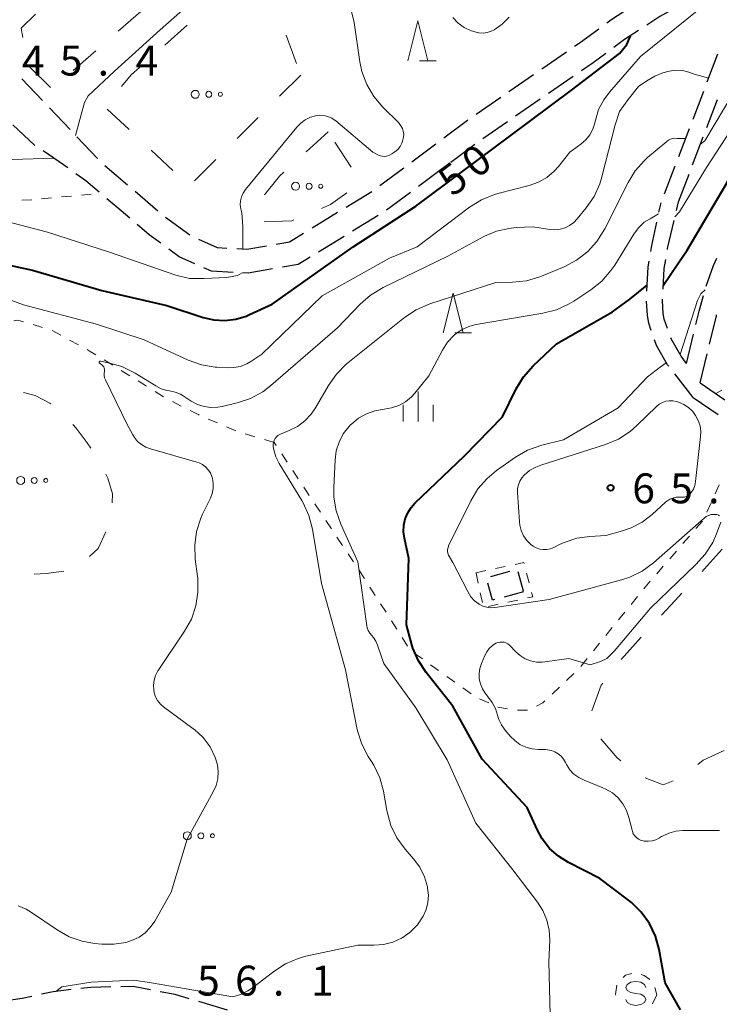
# Model space of a CAD drawing. Units: metres. Extents: x -76000 to -74000, y 31500 to 33000.
# Drawn here: x -74913 to -74825, y 31674 to 31798 of the extents above; entities that cross this region are included whole.
import ezdxf

# ---------------------------------------------------------------- set-up
doc = ezdxf.new("R2010")
doc.units = ezdxf.units.M
for name, color, linetype, lineweight in [('210600_庭園路等', 7, 'Continuous', 30), ('300300_普通無壁舎', 7, 'Continuous', 30), ('620100_区域界', 7, 'Continuous', 30), ('630100_植生界', 7, 'Continuous', 30), ('632300_芝地', 7, 'Continuous', 13), ('633200_針葉樹林', 7, 'Continuous', 13), ('633400_荒地', 7, 'Continuous', 13), ('634000_砂れき地(未分類)', 7, 'Continuous', 13), ('710100_等高線(計曲線)', 7, 'Continuous', 40), ('710200_等高線(主曲線)', 7, 'Continuous', 13), ('731200_図化機測定による標高点', 7, 'Continuous', 40)]:
    doc.layers.add(name, color=color, linetype=linetype, lineweight=lineweight)
doc.styles.add('Style-WORKING', font='MS Gothic.ttf')

msp = doc.modelspace()

# ---------------------------------------------------------------- linework, layer by layer
at = {"layer": '210600_庭園路等', "linetype": 'Continuous', "lineweight": 30}
for p, q in [((-74847.231, 31791.425), (-74844.144, 31793.554)), ((-74825.213, 31793.266), (-74826.549, 31789.762)), ((-74912.336, 31790.176), (-74909.752, 31787.459)), ((-74851.348, 31788.587), (-74848.26, 31790.716)), ((-74843.301, 31790.488), (-74846.39, 31788.361)), ((-74855.464, 31785.749), (-74852.377, 31787.878)), ((-74847.419, 31787.652), (-74850.508, 31785.525)), ((-74826.994, 31788.594), (-74828.33, 31785.09)), ((-74826.555, 31784.113), (-74825.219, 31787.617)), ((-74908.89, 31786.554), (-74906.306, 31783.837)), ((-74851.537, 31784.816), (-74854.626, 31782.69)), ((-74828.776, 31783.922), (-74830.112, 31780.419)), ((-74905.444, 31782.931), (-74902.859, 31780.214)), ((-74828.338, 31779.442), (-74827.001, 31782.945)), ((-74863.511, 31779.814), (-74860.504, 31782.054)), ((-74855.633, 31781.949), (-74858.639, 31779.708)), ((-74901.957, 31779.351), (-74899.098, 31776.925)), ((-74867.521, 31776.827), (-74864.514, 31779.067)), ((-74859.642, 31778.961), (-74862.648, 31776.72)), ((-74830.557, 31779.251), (-74831.893, 31775.747)), ((-74830.12, 31774.77), (-74828.783, 31778.274)), ((-74898.146, 31776.115), (-74895.298, 31773.675)), ((-74871.725, 31774.127), (-74868.524, 31776.081)), ((-74863.65, 31775.973), (-74866.657, 31773.731)), ((-74832.56, 31773.482), (-74832.3, 31774.68)), ((-74830.373, 31773.686), (-74830.12, 31774.77)), ((-74894.339, 31772.874), (-74891.318, 31770.653)), ((-74875.992, 31771.521), (-74872.791, 31773.475)), ((-74867.713, 31773.064), (-74870.914, 31771.11)), ((-74871.98, 31770.458), (-74875.181, 31768.503)), ((-74829.12, 31754.56), (-74828.234, 31758.204)), ((-74827.4, 31752.12), (-74826.515, 31755.764)), ((-74828.26, 31750.28), (-74830.565, 31753.238)), ((-74827.4, 31752.12), (-74824.302, 31750.007)), ((-74828.26, 31750.28), (-74825.162, 31748.167)), ((-74886.571, 31673.575), (-74890.166, 31674.643))]:
    msp.add_line(p, q, dxfattribs=at)
at = {"layer": '210600_庭園路等', "linetype": 'Continuous', "lineweight": 30, "flags": 128}
for points in [[(-74839.071, 31797.203), (-74838.57, 31797.57), (-74835.951, 31799.283)], [(-74830.864, 31798.851), (-74832.43, 31798), (-74834.076, 31796.922)], [(-74843.115, 31794.264), (-74842.54, 31794.66), (-74840.079, 31796.464)], [(-74835.122, 31796.238), (-74836.86, 31795.1), (-74838.209, 31794.11)], [(-74839.217, 31793.371), (-74840.8, 31792.21), (-74842.272, 31791.197)], [(-74859.502, 31782.801), (-74856.55, 31785), (-74856.493, 31785.039)], [(-74910.724, 31781.853), (-74910.75, 31781.87), (-74913.451, 31784.427)], [(-74906.593, 31779.037), (-74907.68, 31779.81), (-74909.686, 31781.156)], [(-74902.634, 31775.99), (-74904.32, 31777.42), (-74905.575, 31778.312)], [(-74898.828, 31772.748), (-74900.44, 31774.13), (-74901.681, 31775.182)], [(-74894.95, 31769.597), (-74896.38, 31770.65), (-74897.879, 31771.935)], [(-74833.579, 31768.588), (-74833.46, 31769.33), (-74832.825, 31772.261)], [(-74831.501, 31768.815), (-74831.48, 31768.94), (-74830.657, 31772.469)], [(-74880.483, 31769.507), (-74878.81, 31769.8), (-74877.059, 31770.869)], [(-74890.203, 31770.098), (-74887.88, 31769.07), (-74886.672, 31769.001)], [(-74885.424, 31768.931), (-74884.18, 31768.86), (-74881.714, 31769.292)], [(-74890.693, 31767.03), (-74892.63, 31767.89), (-74893.943, 31768.856)], [(-74876.247, 31767.852), (-74877.74, 31766.94), (-74879.711, 31766.597)], [(-74826.628, 31764.242), (-74825.73, 31766.82), (-74825.311, 31767.751)], [(-74885.894, 31765.953), (-74888.6, 31766.1), (-74889.55, 31766.522)], [(-74834.063, 31763.618), (-74833.89, 31766.66), (-74833.778, 31767.354)], [(-74832.033, 31763.851), (-74831.89, 31766.45), (-74831.704, 31767.582)], [(-74880.943, 31766.382), (-74884, 31765.85), (-74884.646, 31765.885)], [(-74827.939, 31759.418), (-74827.53, 31761.1), (-74826.976, 31763.042)], [(-74833.519, 31758.693), (-74833.83, 31759.58), (-74834.01, 31760.56), (-74834.125, 31762.37)], [(-74831.482, 31758.937), (-74831.89, 31760.1), (-74832.02, 31760.8), (-74832.11, 31762.45), (-74832.102, 31762.603)], [(-74826.22, 31756.979), (-74825.36, 31760.52), (-74825.331, 31760.622)], [(-74831.333, 31754.224), (-74831.47, 31754.4), (-74832.86, 31756.81), (-74833.106, 31757.513)], [(-74829.12, 31754.56), (-74829.77, 31755.48), (-74831.03, 31757.65), (-74831.068, 31757.758)], [(-74901.188, 31676.487), (-74903.7, 31676.43), (-74904.93, 31676.29)], [(-74896.23, 31676.128), (-74898.39, 31676.55), (-74899.939, 31676.515)], [(-74911.09, 31675.29), (-74912.29, 31675.02), (-74914.784, 31674.658)], [(-74906.172, 31676.148), (-74908.43, 31675.89), (-74909.871, 31675.565)], [(-74891.364, 31674.999), (-74893.12, 31675.52), (-74895.003, 31675.888)]]:
    msp.add_lwpolyline(points, dxfattribs=at)
at = {"layer": '300300_普通無壁舎', "linetype": 'Continuous', "lineweight": 30}
for p, q in [((-74853.621, 31727.87), (-74851.21, 31728.531)), ((-74850.219, 31728.484), (-74849.561, 31726.072)), ((-74849.53, 31725.96), (-74851.943, 31725.307))]:
    msp.add_line(p, q, dxfattribs=at)
at = {"layer": '300300_普通無壁舎', "linetype": 'Continuous', "lineweight": 30, "flags": 128}
msp.add_lwpolyline([(-74853.15, 31724.98), (-74853.41, 31724.91), (-74853.992, 31727.063)], dxfattribs=at)
at = {"layer": '620100_区域界', "linetype": 'Continuous', "lineweight": 13}
for p, q in [((-74897.441, 31798.617), (-74900.266, 31796.151)), ((-74894.444, 31794.422), (-74891.64, 31796.912)), ((-74879.235, 31795.65), (-74877.953, 31792.126)), ((-74903.092, 31793.685), (-74905.917, 31791.219)), ((-74908.732, 31789.118), (-74911.414, 31791.739)), ((-74877.42, 31790.66), (-74880.075, 31788.012)), ((-74898.909, 31783.828), (-74901.653, 31786.384)), ((-74882.731, 31785.364), (-74885.386, 31782.717)), ((-74873.96, 31783.56), (-74876.735, 31781.038)), ((-74893.42, 31778.717), (-74896.164, 31781.273)), ((-74871.108, 31779.12), (-74873.135, 31782.276)), ((-74888.042, 31780.069), (-74890.697, 31777.421)), ((-74834.79, 31720.287), (-74837.292, 31717.493))]:
    msp.add_line(p, q, dxfattribs=at)
at = {"layer": '620100_区域界', "linetype": 'Continuous', "lineweight": 13, "flags": 128}
for points in [[(-74912.226, 31795.348), (-74912.44, 31796.55), (-74910.608, 31798.294)], [(-74899.844, 31789.242), (-74898.66, 31790.68), (-74897.249, 31791.933)], [(-74879.511, 31778.516), (-74880.09, 31777.99), (-74881.932, 31775.664)], [(-74874.801, 31773.97), (-74873.67, 31774.44), (-74871.623, 31775.918)], [(-74881.99, 31772.296), (-74878.53, 31772.42), (-74878.264, 31772.531)], [(-74908.694, 31749.479), (-74908.83, 31749.59), (-74910.66, 31750.54), (-74912.123, 31750.926)], [(-74903.702, 31743.939), (-74904.16, 31744.63), (-74905.55, 31746.46), (-74905.965, 31746.925)], [(-74901.039, 31737.096), (-74901, 31738.23), (-74901.55, 31740.2), (-74901.813, 31740.706)], [(-74903.845, 31730.378), (-74902.78, 31731.4), (-74901.812, 31733.458)], [(-74824.621, 31731.313), (-74826.89, 31728.78), (-74827.128, 31728.524)], [(-74910.784, 31728.166), (-74909.3, 31728.24), (-74907.059, 31728.563)], [(-74829.68, 31725.776), (-74830.53, 31724.86), (-74832.242, 31723.037)], [(-74839.585, 31714.527), (-74839.79, 31714.26), (-74840.968, 31711.056)], [(-74839.841, 31707.54), (-74837.8, 31705.18), (-74837.312, 31704.781)], [(-74827.671, 31704.347), (-74827, 31704.88), (-74824.382, 31706.111)], [(-74834.268, 31702.65), (-74832.03, 31701.79), (-74830.782, 31702.31)]]:
    msp.add_lwpolyline(points, dxfattribs=at)
at = {"layer": '630100_植生界', "linetype": 'Continuous', "lineweight": 13}
for p, q in [((-74909.86, 31775.158), (-74908.615, 31775.279)), ((-74907.371, 31775.399), (-74906.127, 31775.519)), ((-74904.883, 31775.64), (-74903.639, 31775.76)), ((-74912.354, 31775.017), (-74911.104, 31775.047)), ((-74909.732, 31759.067), (-74910.93, 31759.424)), ((-74907.45, 31758.078), (-74908.548, 31758.677)), ((-74905.256, 31756.881), (-74906.353, 31757.479)), ((-74900.955, 31754.334), (-74902.019, 31754.99)), ((-74896.707, 31751.696), (-74897.768, 31752.358)), ((-74894.586, 31750.373), (-74895.646, 31751.035)), ((-74824.696, 31751.215), (-74825.44, 31750.77)), ((-74892.366, 31749.224), (-74893.478, 31749.795)), ((-74887.841, 31747.105), (-74888.991, 31747.594)), ((-74885.541, 31746.126), (-74886.691, 31746.616)), ((-74883.159, 31745.375), (-74884.358, 31745.727)), ((-74880.76, 31744.67), (-74881.959, 31745.022)), ((-74880.492, 31744.267), (-74880.76, 31744.67)), ((-74879.107, 31742.185), (-74879.799, 31743.226)), ((-74877.723, 31740.103), (-74878.415, 31741.144)), ((-74825.009, 31739.361), (-74825.522, 31738.221)), ((-74876.338, 31738.022), (-74877.03, 31739.063)), ((-74874.954, 31735.94), (-74875.646, 31736.981)), ((-74826.036, 31737.082), (-74826.549, 31735.942)), ((-74873.569, 31733.858), (-74874.261, 31734.899)), ((-74827.099, 31734.826), (-74827.919, 31733.882)), ((-74872.185, 31731.777), (-74872.877, 31732.818)), ((-74828.739, 31732.939), (-74829.559, 31731.995)), ((-74870.8, 31729.695), (-74871.493, 31730.736)), ((-74830.379, 31731.052), (-74831.198, 31730.108)), ((-74855.47, 31728.35), (-74854.248, 31728.611)), ((-74855.191, 31727.061), (-74855.455, 31728.283)), ((-74853.025, 31728.872), (-74851.803, 31729.134)), ((-74849.133, 31728.3), (-74848.818, 31727.09)), ((-74832.018, 31729.164), (-74832.838, 31728.221)), ((-74868.077, 31725.502), (-74868.747, 31726.557)), ((-74854.662, 31724.618), (-74854.926, 31725.839)), ((-74850.249, 31724.926), (-74851.471, 31724.664)), ((-74835.258, 31725.357), (-74836.046, 31724.386)), ((-74866.736, 31723.392), (-74867.407, 31724.447)), ((-74852.693, 31724.403), (-74853.916, 31724.141)), ((-74836.833, 31723.415), (-74837.621, 31722.444)), ((-74865.396, 31721.282), (-74866.066, 31722.337)), ((-74838.408, 31721.474), (-74839.195, 31720.503)), ((-74864.056, 31719.171), (-74864.726, 31720.227)), ((-74839.983, 31719.532), (-74840.77, 31718.562)), ((-74862.183, 31717.564), (-74863.198, 31718.293)), ((-74841.558, 31717.591), (-74842.345, 31716.62)), ((-74860.153, 31716.105), (-74861.168, 31716.835)), ((-74858.122, 31714.646), (-74859.137, 31715.376)), ((-74843.206, 31715.717), (-74844.117, 31714.861)), ((-74856.092, 31713.188), (-74857.107, 31713.917)), ((-74845.028, 31714.006), (-74845.94, 31713.15)), ((-74853.876, 31712.048), (-74855.01, 31712.573)), ((-74851.505, 31711.328), (-74852.738, 31711.533)), ((-74849.02, 31711.14), (-74850.27, 31711.14)), ((-74832.84, 31675.49), (-74833.366, 31674.356)), ((-74833.086, 31676.414), (-74832.84, 31675.49))]:
    msp.add_line(p, q, dxfattribs=at)
at = {"layer": '630100_植生界', "linetype": 'Continuous', "lineweight": 13, "flags": 128}
for points in [[(-74912.128, 31759.781), (-74912.83, 31759.99), (-74913.337, 31759.887)], [(-74903.083, 31755.646), (-74903.77, 31756.07), (-74904.158, 31756.282)], [(-74898.828, 31753.019), (-74899.23, 31753.27), (-74899.891, 31753.678)], [(-74890.141, 31748.084), (-74890.18, 31748.1), (-74891.255, 31748.652)], [(-74850.58, 31729.395), (-74849.48, 31729.63), (-74849.449, 31729.509)], [(-74869.417, 31727.613), (-74869.46, 31727.68), (-74870.108, 31728.654)], [(-74833.658, 31727.277), (-74834.29, 31726.55), (-74834.471, 31726.327)], [(-74848.503, 31725.88), (-74848.36, 31725.33), (-74849.026, 31725.187)], [(-74846.851, 31712.295), (-74847.09, 31712.07), (-74847.896, 31711.621)], [(-74837.052, 31677.657), (-74836.76, 31677.98), (-74835.964, 31678.152)], [(-74834.768, 31678.036), (-74834.39, 31677.9), (-74833.704, 31677.4)], [(-74837.968, 31675.459), (-74837.99, 31675.53), (-74837.813, 31676.692)]]:
    msp.add_lwpolyline(points, dxfattribs=at)
at = {"layer": '632300_芝地', "linetype": 'Continuous', "lineweight": 13}
for centre, radius in [((-74890.625, 31788.25), 0.5), ((-74888.925, 31788.25), 0.375), ((-74887.475, 31788.25), 0.25), ((-74878.065, 31776.74), 0.5), ((-74876.365, 31776.74), 0.375), ((-74874.915, 31776.74), 0.25), ((-74912.485, 31739.9), 0.5), ((-74910.785, 31739.9), 0.375), ((-74909.335, 31739.9), 0.25), ((-74891.615, 31695.41), 0.5), ((-74889.915, 31695.41), 0.375), ((-74888.465, 31695.41), 0.25)]:
    msp.add_circle(centre, radius, dxfattribs=at)
at = {"layer": '633200_針葉樹林', "linetype": 'Continuous', "lineweight": 13}
for p, q in [((-74862.552, 31792.45), (-74860.468, 31792.45)), ((-74858.112, 31758.37), (-74856.028, 31758.37))]:
    msp.add_line(p, q, dxfattribs=at)
at = {"layer": '633200_針葉樹林', "linetype": 'Continuous', "lineweight": 13, "flags": 128}
for points in [[(-74864.01, 31792.45), (-74862.76, 31797.45), (-74861.51, 31792.45)], [(-74859.57, 31758.37), (-74858.32, 31763.37), (-74857.07, 31758.37)]]:
    msp.add_lwpolyline(points, dxfattribs=at)
at = {"layer": '633400_荒地', "linetype": 'Continuous', "lineweight": 13}
for p, q in [((-74862.71, 31747.285), (-74862.71, 31751.035)), ((-74864.584, 31747.285), (-74864.584, 31749.385)), ((-74860.834, 31747.285), (-74860.834, 31749.385))]:
    msp.add_line(p, q, dxfattribs=at)
at = {"layer": '634000_砂れき地(未分類)', "linetype": 'Continuous', "lineweight": 13, "flags": 128}
for points in [[(-74834.22, 31676.42), (-74834.387, 31676.795), (-74834.845, 31677.07), (-74835.47, 31677.17), (-74836.095, 31677.07), (-74836.553, 31676.795), (-74836.72, 31676.42), (-74836.553, 31676.045), (-74836.095, 31675.77), (-74835.47, 31675.67)], [(-74835.47, 31675.67), (-74834.845, 31675.57), (-74834.387, 31675.295), (-74834.22, 31674.92), (-74834.387, 31674.545), (-74834.845, 31674.27), (-74835.47, 31674.17), (-74836.095, 31674.27), (-74836.553, 31674.545), (-74836.72, 31674.92)]]:
    msp.add_lwpolyline(points, dxfattribs=at)
at = {"layer": '710100_等高線(計曲線)', "linetype": 'Continuous', "lineweight": 40, "flags": 128}
for points, elevation in [([(-74832.01, 31764.31), (-74830.09, 31767.14), (-74829.01, 31768.75), (-74824.14, 31777), (-74822.01, 31780.93), (-74821.05, 31782.39), (-74819.86, 31783.65), (-74819.31, 31784.1), (-74810.32, 31791), (-74807, 31793.79), (-74797.54, 31801), (-74794.39, 31805.61), (-74789.6, 31817), (-74788.83, 31819), (-74788.28, 31820.13), (-74787.54, 31821.15), (-74786.64, 31822.02), (-74786.33, 31822.26), (-74784.49, 31823.32), (-74782.32, 31824.33)], 60), ([(-74917, 31767.54), (-74911, 31766.22), (-74902.3, 31763.7), (-74894.19, 31761.81), (-74889.63, 31760.31), (-74888.29, 31760), (-74886.91, 31759.93), (-74885.55, 31760.09), (-74884.23, 31760.49), (-74883.83, 31760.67), (-74881, 31761.99), (-74870.83, 31769.17), (-74863, 31774.24), (-74851.25, 31783), (-74843.51, 31788.76), (-74837.48, 31793.37), (-74836.56, 31794.48), (-74836.13, 31795.58)], 50), ([(-74829.86, 31673.63), (-74831.77, 31677), (-74832.55, 31681.18), (-74833.01, 31682.86), (-74833.76, 31684.43), (-74834.77, 31685.85), (-74836.01, 31687.07), (-74836.36, 31687.34), (-74839.95, 31690.05), (-74843.88, 31692.05), (-74845.14, 31692.84), (-74846.25, 31693.84), (-74847.17, 31695.01), (-74847.81, 31696.19), (-74849.04, 31698.96), (-74854.71, 31705), (-74858.37, 31711.63), (-74861.71, 31715.85), (-74862.67, 31717.31), (-74863.36, 31718.91), (-74863.53, 31719.48), (-74864.16, 31721.84), (-74863.88, 31730.12), (-74864.44, 31732.67), (-74864.54, 31733.48), (-74864.51, 31734.29), (-74864.33, 31735.09), (-74864.01, 31735.84), (-74863.58, 31736.53), (-74863.11, 31737.04), (-74856.91, 31743), (-74852.15, 31747.85), (-74850.42, 31751.38), (-74849.52, 31752.87), (-74848.31, 31754.24), (-74845.4, 31757), (-74838.38, 31761), (-74836.22, 31762.61), (-74834.02, 31764.35)], 60)]:
    msp.add_lwpolyline(points, dxfattribs=dict(at, elevation=elevation))
at = {"layer": '710200_等高線(主曲線)', "linetype": 'Continuous', "lineweight": 13, "flags": 128}
for points, elevation in [([(-74830.56, 31772.92), (-74830, 31773.53), (-74826.59, 31779.09), (-74823, 31784.61), (-74819.77, 31788.23), (-74812.31, 31793), (-74801, 31800.59), (-74797.38, 31805), (-74793, 31816.61), (-74791.27, 31823.17), (-74790.97, 31824.89), (-74790.98, 31826.63), (-74791.09, 31827.45), (-74791.61, 31830.39), (-74792.6, 31841), (-74793, 31845.98), (-74794.77, 31851.05), (-74795.2, 31852.74), (-74795.33, 31854.48), (-74795.3, 31855.06), (-74794.85, 31859.72), (-74794.35, 31863.53)], 58), ([(-74827.35, 31782.03), (-74826.8, 31782.43), (-74824.24, 31786.77), (-74822.4, 31789.73), (-74821.29, 31791.07), (-74819.95, 31792.2), (-74818.82, 31792.88), (-74810.94, 31797), (-74805, 31800.31), (-74801.94, 31803.27), (-74800.79, 31804.59), (-74799.9, 31806.09), (-74799.38, 31807.36), (-74796.83, 31815.17), (-74795.04, 31821.39), (-74794.7, 31823.1), (-74794.67, 31824.84), (-74794.79, 31825.87), (-74796.03, 31833), (-74796.2, 31841.63), (-74796.38, 31843.36), (-74797.43, 31846.68), (-74799.04, 31851.64)], 56), ([(-74905.61, 31783.1), (-74904.93, 31785.54), (-74904.48, 31787.24), (-74904.05, 31788.06), (-74900.75, 31791.15), (-74895, 31796.34), (-74885.54, 31804.71)], 46), ([(-74920.55, 31765), (-74912.11, 31761.89), (-74903, 31759.48), (-74897, 31757.49), (-74891.5, 31754.97), (-74889.86, 31754.39), (-74888.14, 31754.1), (-74887.94, 31754.08), (-74886.62, 31754), (-74885.78, 31754.03), (-74884.95, 31754.19), (-74884.17, 31754.5), (-74883.65, 31754.8), (-74882.3, 31755.7), (-74874.75, 31763), (-74866.28, 31767.72), (-74862.84, 31769.16), (-74856.26, 31774.13), (-74854.79, 31775.05), (-74853.17, 31775.71), (-74852.75, 31775.82), (-74848.79, 31776.85), (-74847.66, 31777.25), (-74846.61, 31777.85), (-74845.68, 31778.62), (-74845.14, 31779.21), (-74843.7, 31781), (-74842.33, 31782.03), (-74841.73, 31782.56), (-74841.23, 31783.18), (-74840.85, 31783.89), (-74840.6, 31784.65), (-74840.58, 31784.73), (-74840.52, 31785.03), (-74840.11, 31786.34), (-74839.48, 31787.56), (-74838.76, 31788.53), (-74834.86, 31793), (-74826.08, 31800.13)], 52), ([(-74867.44, 31780.55), (-74867.18, 31780.49), (-74866.92, 31780.48), (-74866.66, 31780.52), (-74866.4, 31780.6), (-74866.31, 31780.64), (-74866, 31780.8), (-74865.61, 31781.04), (-74865.26, 31781.35), (-74864.98, 31781.71), (-74864.76, 31782.12), (-74864.67, 31782.37), (-74864.62, 31782.54), (-74864.54, 31782.9), (-74864.52, 31783.27), (-74864.57, 31783.63), (-74864.68, 31783.99), (-74864.86, 31784.31), (-74865.08, 31784.61), (-74865.15, 31784.67), (-74867.14, 31786.64), (-74868.27, 31787.97), (-74869.15, 31789.48), (-74869.75, 31791.11), (-74870, 31792.32), (-74870.72, 31797.26), (-74871.12, 31798.95)], 48), ([(-74858.37, 31797.86), (-74857.71, 31797.18), (-74856.93, 31796.63), (-74856.07, 31796.22), (-74855.85, 31796.15), (-74855.61, 31796.07), (-74855.11, 31795.95), (-74854.59, 31795.92), (-74854.07, 31795.99), (-74853.58, 31796.14), (-74853.19, 31796.33), (-74852.19, 31797.04), (-74851.33, 31797.91)], 48), ([(-74872.82, 31759), (-74869.97, 31761.97), (-74868.66, 31763.12), (-74867.11, 31764.05), (-74859, 31767.98), (-74854.39, 31770.47), (-74852.91, 31771.1), (-74851.35, 31771.47), (-74850.44, 31771.56), (-74848.34, 31771.66), (-74846.24, 31771.33), (-74845.59, 31771.28), (-74844.94, 31771.35), (-74844.32, 31771.54), (-74843.74, 31771.82), (-74843.21, 31772.2), (-74842.78, 31772.65), (-74841.66, 31774.03), (-74840.67, 31775.47), (-74839.96, 31777.06), (-74839.71, 31777.9), (-74838.05, 31784.45), (-74837.48, 31786.1), (-74836.42, 31787.62), (-74835.12, 31789.22), (-74834.09, 31789.92), (-74833.06, 31790.54), (-74832.09, 31790.93), (-74831.28, 31791.17), (-74830.45, 31791.26), (-74829.62, 31791.22), (-74828.8, 31791.02), (-74828.7, 31790.99), (-74828.03, 31790.75), (-74827.34, 31790.55), (-74826.36, 31790.26)], 54), ([(-74884.65, 31768.89), (-74884.66, 31771.68), (-74884.79, 31773.41), (-74884.93, 31773.9), (-74884.99, 31774.41), (-74884.95, 31774.92), (-74884.83, 31775.41), (-74884.63, 31775.88), (-74884.33, 31776.32), (-74877.92, 31784.14), (-74877.42, 31784.65), (-74876.84, 31785.07), (-74876.2, 31785.38), (-74875.57, 31785.56), (-74875.05, 31785.62), (-74874.53, 31785.59), (-74874.02, 31785.47), (-74873.54, 31785.26), (-74873.1, 31784.98), (-74873.03, 31784.92), (-74868.38, 31781), (-74867.69, 31780.65), (-74867.44, 31780.55)], 48), ([(-74864.33, 31693.74), (-74865.36, 31695.15), (-74866.12, 31696.72), (-74866.6, 31698.4), (-74866.64, 31698.58), (-74867.06, 31700.98), (-74867.51, 31702.66), (-74868.24, 31704.24), (-74868.54, 31704.72), (-74868.95, 31705.36), (-74869.78, 31706.89), (-74870.32, 31708.55), (-74870.4, 31708.93), (-74871.81, 31716.19), (-74874.8, 31727), (-74875.94, 31733.82), (-74876.38, 31735.5), (-74877.1, 31737.09), (-74877.28, 31737.39), (-74880.12, 31742.02), (-74880.53, 31742.84), (-74880.79, 31743.72), (-74880.86, 31744.14), (-74880.87, 31744.4), (-74880.83, 31744.66), (-74880.75, 31744.91), (-74880.63, 31745.14), (-74880.47, 31745.34), (-74880.28, 31745.52), (-74880.05, 31745.65), (-74879.93, 31745.71), (-74878.85, 31746.14), (-74877.82, 31746.66), (-74876.89, 31747.36), (-74876.09, 31748.2), (-74875.55, 31749.01), (-74873.94, 31751.8), (-74872.95, 31753.23), (-74871.72, 31754.47), (-74871.52, 31754.64), (-74864.43, 31760.3), (-74862.98, 31761.27), (-74861.26, 31762.01), (-74853, 31764.68), (-74850.9, 31764.72), (-74849.16, 31764.91), (-74847.49, 31765.39), (-74847.25, 31765.49), (-74844.43, 31766.66), (-74842.88, 31767.47), (-74841.5, 31768.53), (-74840.33, 31769.82), (-74839.33, 31771.41), (-74836.43, 31777.19), (-74835.52, 31778.67), (-74834.36, 31779.97), (-74833.98, 31780.32), (-74831.58, 31782.36), (-74831.36, 31782.52), (-74831.1, 31782.64), (-74830.84, 31782.71), (-74830.56, 31782.74), (-74830.28, 31782.72), (-74829.9, 31782.7), (-74829.24, 31782.7)], 56), ([(-74913.53, 31780.08), (-74908.33, 31780.25)], 46), ([(-74918.54, 31773.46), (-74909.13, 31771), (-74901.48, 31768.52), (-74893.04, 31765.6), (-74891.35, 31765.17), (-74889.49, 31765.2), (-74886.67, 31765.3), (-74885.34, 31765.58), (-74884.75, 31765.89)], 48), ([(-74846.18, 31673), (-74846.35, 31679.65), (-74846.24, 31682.33), (-74846.3, 31683.61), (-74846.58, 31684.85), (-74847.08, 31686.04), (-74847.77, 31687.12), (-74850.87, 31691.13), (-74855.47, 31697), (-74859.08, 31704.92), (-74863, 31711.43), (-74867, 31717), (-74867.79, 31719.29), (-74868.01, 31719.79), (-74868.32, 31720.25), (-74868.53, 31720.49), (-74868.78, 31720.78), (-74868.97, 31721.1), (-74869.09, 31721.46), (-74869.15, 31721.72), (-74870.27, 31729.73), (-74872.39, 31734.43), (-74872.97, 31736.08), (-74873.26, 31737.8), (-74873.27, 31739.01), (-74873.12, 31742.47), (-74872.96, 31743.61), (-74872.62, 31744.7), (-74872.08, 31745.72), (-74871.38, 31746.63), (-74871.17, 31746.85), (-74871.02, 31747), (-74870.16, 31747.71), (-74869.19, 31748.26), (-74868.14, 31748.64), (-74866.98, 31748.83), (-74866.03, 31748.98), (-74865.13, 31749.29), (-74864.3, 31749.76), (-74863.56, 31750.36), (-74863.12, 31750.84), (-74861.36, 31753), (-74859.65, 31756.23), (-74859.03, 31757.2), (-74858.25, 31758.04), (-74857.9, 31758.33), (-74857.1, 31758.86), (-74856.22, 31759.23), (-74855.43, 31759.43), (-74847.09, 31760.84), (-74845.4, 31761.28), (-74843.82, 31762), (-74843.23, 31762.36), (-74841.09, 31763.78), (-74839.72, 31764.87), (-74838.57, 31766.18), (-74838.1, 31766.87), (-74835.72, 31770.73), (-74835.12, 31771.54), (-74834.39, 31772.23), (-74833.65, 31772.68), (-74832.61, 31773.27)], 58), ([(-74829.88, 31755.67), (-74827.74, 31762.42), (-74827.3, 31763.27), (-74826.77, 31763.77)], 62), ([(-74888.38, 31700.91), (-74888.02, 31701.71), (-74887.81, 31702.56), (-74887.74, 31703.43), (-74887.84, 31704.3), (-74888.11, 31705.22), (-74888.77, 31706.53), (-74889.65, 31707.71), (-74890.72, 31708.71), (-74890.93, 31708.86), (-74894.58, 31711.55), (-74894.99, 31711.91), (-74895.33, 31712.34), (-74895.59, 31712.82), (-74895.76, 31713.33), (-74895.83, 31713.67), (-74895.85, 31714.29), (-74895.77, 31714.91), (-74895.58, 31715.5), (-74895.29, 31716.05), (-74895.25, 31716.11), (-74891.96, 31721.02), (-74891.11, 31722.55), (-74890.55, 31724.19), (-74890.28, 31725.92), (-74890.31, 31727.66), (-74890.34, 31727.88), (-74890.62, 31730.04), (-74890.69, 31731.78), (-74890.46, 31733.51), (-74889.93, 31735.17), (-74889.7, 31735.68), (-74888.73, 31737.67), (-74888.51, 31738.27), (-74888.38, 31738.9), (-74888.38, 31739.54), (-74888.48, 31740.17), (-74888.54, 31740.41), (-74888.73, 31740.85), (-74888.99, 31741.25), (-74889.32, 31741.6), (-74889.7, 31741.89), (-74890.13, 31742.11), (-74890.42, 31742.21), (-74896.24, 31743.85), (-74896.83, 31744.07), (-74897.37, 31744.39), (-74897.85, 31744.8), (-74898.25, 31745.29), (-74898.45, 31745.63), (-74899.18, 31747), (-74901.87, 31752.49), (-74901.97, 31752.76), (-74902.03, 31753.04), (-74902.03, 31753.33), (-74902, 31753.56), (-74901.98, 31753.7), (-74901.99, 31753.84), (-74902.02, 31753.98), (-74902.08, 31754.11), (-74902.16, 31754.23), (-74902.26, 31754.34), (-74902.37, 31754.42), (-74902.58, 31754.56), (-74902.61, 31754.57), (-74902.62, 31754.59), (-74902.64, 31754.62), (-74902.65, 31754.64), (-74902.65, 31754.67), (-74902.66, 31754.7), (-74902.65, 31754.72), (-74902.64, 31754.75), (-74902.63, 31754.77), (-74902.62, 31754.79), (-74902.6, 31754.81), (-74902.57, 31754.83), (-74902.55, 31754.84), (-74902.52, 31754.84), (-74902.49, 31754.85), (-74902.47, 31754.84), (-74901.49, 31754.65), (-74899.82, 31754.17), (-74898.14, 31753.34), (-74895.55, 31751.73), (-74894.88, 31751.39), (-74894.17, 31751.18), (-74893.84, 31751.12), (-74893.14, 31750.97), (-74892.47, 31750.69), (-74892.13, 31750.49), (-74891.12, 31749.84), (-74890.35, 31749.43), (-74889.52, 31749.17), (-74888.66, 31749.05), (-74887.79, 31749.08), (-74887.24, 31749.18), (-74885.37, 31749.63), (-74883.72, 31750.18), (-74882.18, 31751.01), (-74881.16, 31751.79), (-74872.82, 31759)], 54), ([(-74824.99, 31735.48), (-74825.09, 31735.55), (-74825.2, 31735.61), (-74825.32, 31735.64), (-74825.35, 31735.65), (-74825.69, 31735.66), (-74826.03, 31735.62), (-74826.35, 31735.52), (-74826.65, 31735.37), (-74826.9, 31735.18), (-74833.25, 31729.59), (-74834.66, 31728.56), (-74836.22, 31727.79), (-74837.25, 31727.45), (-74846.31, 31725), (-74853.09, 31723.99), (-74853.6, 31723.96), (-74854.11, 31724.02), (-74854.6, 31724.16), (-74855.09, 31724.42), (-74855.64, 31724.83), (-74856.11, 31725.34), (-74856.51, 31725.98), (-74858.35, 31729.65), (-74858.8, 31730.32), (-74858.91, 31730.54), (-74858.99, 31730.78), (-74859.03, 31731.02), (-74859.02, 31731.27), (-74858.97, 31731.51), (-74858.89, 31731.73), (-74856.13, 31737.35), (-74855.23, 31738.84), (-74854.08, 31740.15), (-74852.9, 31741.13), (-74850.51, 31742.8), (-74849, 31743.68), (-74847.21, 31744.32), (-74844.49, 31745), (-74837.68, 31749), (-74833.98, 31752.87), (-74832.89, 31753.73), (-74831.62, 31754.67)], 62), ([(-74847.04, 31731.24), (-74847.49, 31731.31), (-74847.92, 31731.45), (-74848.32, 31731.67), (-74848.59, 31731.87), (-74849.1, 31732.38), (-74849.5, 31732.97), (-74849.8, 31733.63), (-74849.98, 31734.32), (-74850.03, 31734.74), (-74850.26, 31738.4), (-74850.25, 31738.89), (-74850.16, 31739.36), (-74849.98, 31739.81), (-74849.73, 31740.23), (-74849.45, 31740.55), (-74848.76, 31741.13), (-74847.98, 31741.58), (-74847.36, 31741.82), (-74839.24, 31744.42), (-74837.63, 31745.09), (-74836.17, 31746.04), (-74835.31, 31746.78), (-74832.87, 31749.16), (-74832.52, 31749.45), (-74832.13, 31749.67), (-74831.7, 31749.81), (-74831.26, 31749.89), (-74830.81, 31749.88), (-74830.37, 31749.8), (-74830.24, 31749.76), (-74830.12, 31749.72), (-74829.45, 31749.42), (-74828.85, 31749.02)], 64), ([(-74828.85, 31749.02), (-74828.32, 31748.52), (-74827.96, 31748.04), (-74827.63, 31747.42), (-74827.41, 31746.75), (-74827.32, 31746.05), (-74827.34, 31745.39), (-74827.97, 31739.78), (-74828.07, 31739.29), (-74828.25, 31738.83), (-74828.53, 31738.38), (-74828.7, 31738.19), (-74828.9, 31738.03), (-74829.13, 31737.91), (-74829.37, 31737.83), (-74829.63, 31737.79), (-74829.78, 31737.79), (-74830, 31737.8), (-74830.41, 31737.79), (-74830.82, 31737.7), (-74831.21, 31737.55), (-74831.56, 31737.33), (-74831.74, 31737.18), (-74833.39, 31735.66), (-74834.65, 31734.69), (-74836.05, 31733.95), (-74837.11, 31733.59), (-74839.22, 31733), (-74841.22, 31732.89), (-74842.85, 31732.66), (-74844.42, 31732.15), (-74844.99, 31731.89), (-74845.71, 31731.52), (-74846.13, 31731.35), (-74846.58, 31731.26), (-74847.04, 31731.24)], 64), ([(-74853.8, 31718.87), (-74853.41, 31719.23), (-74852.97, 31719.51), (-74852.73, 31719.61), (-74852.48, 31719.66), (-74852.22, 31719.67), (-74851.96, 31719.64), (-74851.72, 31719.56), (-74851.49, 31719.44), (-74851.29, 31719.28), (-74851.22, 31719.22), (-74850.49, 31718.45), (-74849.94, 31717.97), (-74849.31, 31717.58), (-74848.63, 31717.32), (-74847.91, 31717.17), (-74847.17, 31717.16), (-74846.86, 31717.19), (-74843.85, 31717.61), (-74841.15, 31716.81), (-74839.87, 31717.22), (-74839.1, 31717.63), (-74838.14, 31718.55), (-74833.6, 31723.92), (-74827.94, 31729.38), (-74826.76, 31730.67), (-74825.83, 31732.14), (-74825.33, 31733.24), (-74824.79, 31734.7)], 62), ([(-74824.99, 31696.08), (-74825.38, 31696.07), (-74829.57, 31696.06), (-74830.45, 31695.98), (-74831.31, 31695.75), (-74832.11, 31695.37), (-74832.22, 31695.31), (-74832.48, 31695.15), (-74832.93, 31694.92), (-74833.41, 31694.78), (-74833.91, 31694.72), (-74834.41, 31694.75), (-74834.55, 31694.78), (-74834.85, 31694.87), (-74835.13, 31695), (-74835.38, 31695.19), (-74835.59, 31695.41), (-74835.77, 31695.67), (-74835.89, 31695.96), (-74835.93, 31696.1), (-74836.33, 31697.7), (-74836.64, 31698.59), (-74837.09, 31699.42), (-74837.68, 31700.15), (-74838.39, 31700.77), (-74839.2, 31701.26), (-74839.59, 31701.43), (-74841.93, 31702.36), (-74842.61, 31702.69), (-74843.21, 31703.14), (-74843.73, 31703.69), (-74844.14, 31704.32), (-74844.28, 31704.59), (-74844.51, 31705.01), (-74844.82, 31705.38), (-74845.18, 31705.69), (-74845.59, 31705.93), (-74846.03, 31706.1), (-74846.5, 31706.19), (-74846.75, 31706.2), (-74847.64, 31706.21), (-74848.45, 31706.29), (-74849.23, 31706.51), (-74849.96, 31706.86), (-74850.62, 31707.33), (-74851.14, 31707.86), (-74851.84, 31708.67), (-74852.28, 31709.3), (-74852.6, 31709.99), (-74852.76, 31710.51), (-74853.03, 31711.33), (-74853.43, 31712.09), (-74853.64, 31712.38), (-74854.32, 31713.28), (-74854.67, 31713.83), (-74854.92, 31714.43), (-74855.06, 31715.07), (-74855.09, 31715.72), (-74855, 31716.36), (-74854.79, 31717), (-74854.38, 31717.98), (-74854.13, 31718.45), (-74853.8, 31718.87)], 62), ([(-74912.78, 31686.63), (-74911.78, 31686.22), (-74911.12, 31685.82), (-74907.93, 31683.64), (-74906.41, 31682.78), (-74904.77, 31682.2), (-74903.26, 31681.94), (-74902.3, 31681.84), (-74900.8, 31681.83), (-74899.32, 31682.07), (-74898.5, 31682.33), (-74897.66, 31682.72), (-74896.91, 31683.25), (-74896.25, 31683.91), (-74895.7, 31684.71), (-74893.64, 31688.36), (-74891.65, 31695), (-74888.38, 31700.91)], 54), ([(-74908.1, 31675.93), (-74907.35, 31676.5), (-74903.67, 31677.1), (-74898.32, 31677.34), (-74896.11, 31676.99), (-74890.82, 31676.07), (-74885.93, 31675.24), (-74884.94, 31675.53), (-74884.02, 31675.99), (-74883.45, 31676.37), (-74880.79, 31678.44), (-74879.33, 31679.39), (-74877.72, 31680.06), (-74876.78, 31680.32), (-74870.27, 31681.73), (-74868.25, 31681.7), (-74867.06, 31681.8), (-74865.9, 31682.09), (-74864.81, 31682.58), (-74864.66, 31682.67), (-74864.64, 31682.68), (-74863.65, 31683.4), (-74862.79, 31684.28), (-74862.08, 31685.33), (-74861.71, 31686.17), (-74861.49, 31687.05), (-74861.43, 31687.97), (-74861.53, 31688.87), (-74861.55, 31689), (-74861.92, 31690.28), (-74862.51, 31691.48), (-74863.28, 31692.54), (-74864.33, 31693.74)], 56)]:
    msp.add_lwpolyline(points, dxfattribs=dict(at, elevation=elevation))
at = {"layer": '731200_図化機測定による標高点', "linetype": 'Continuous', "lineweight": 40}
msp.add_circle((-74838.61, 31738.98, 65.14), 0.375, dxfattribs=at)

# ---------------------------------------------------------------- texts
at = {"layer": '710100_等高線(計曲線)', "linetype": 'Continuous', "lineweight": 40, "style": 'Style-WORKING'}
for s, p in [('0', (-74855.415, 31777.587, -9.999)), ('5', (-74858.41, 31775.33, -9.999))]:
    msp.add_text(s, height=3.75, rotation=37, dxfattribs=at).set_placement(p)
at = {"layer": '731200_図化機測定による標高点', "linetype": 'Continuous', "lineweight": 40, "style": 'Style-WORKING'}
for s, p in [('4', (-74912.34, 31790.6, -9.999)), ('5', (-74907.59, 31790.6, -9.999)), ('4', (-74898.09, 31790.6, -9.999)), ('.', (-74902.84, 31790.6, -9.999)), ('6', (-74835.9, 31737.04, -9.999)), ('5', (-74831.15, 31737.04, -9.999)), ('.', (-74826.4, 31737.04, -9.999)), ('5', (-74890.39, 31675.4, -9.999)), ('6', (-74885.64, 31675.4, -9.999)), ('1', (-74876.14, 31675.4, -9.999)), ('.', (-74880.89, 31675.4, -9.999))]:
    msp.add_text(s, height=3.75, dxfattribs=at).set_placement(p)

doc.saveas('drawing.dxf')
